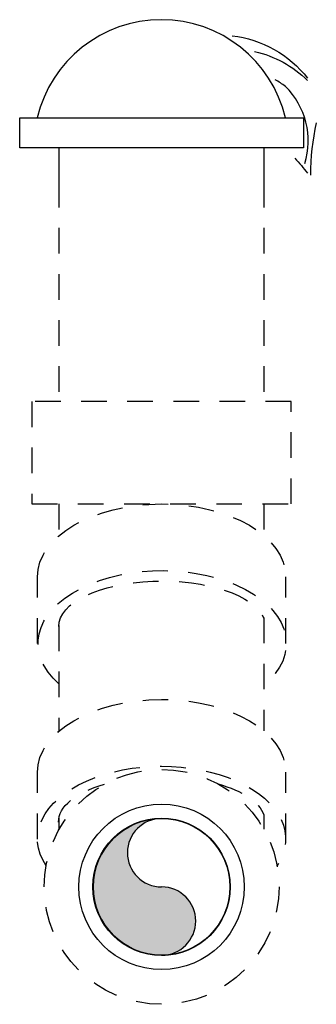
# Model space of a CAD drawing. Units: feet. Extents: x 0 to 358, y -23 to 170.
# Drawn here: x 356 to 358, y 34 to 39 of the extents above; entities that cross this region are included whole.
import ezdxf

# ---------------------------------------------------------------- set-up
doc = ezdxf.new("R2010")
doc.units = ezdxf.units.FT
doc.header["$MEASUREMENT"] = 0
doc.linetypes.add('HIDDEN2', pattern=[0.1875, 0.125, -0.0625])
for name, color, linetype in [('DETL-03', 3, 'Continuous'), ('HIDDEN', 2, 'HIDDEN2'), ('M-PROC-PIP3', 3, 'Continuous'), ('WEG-GRASS', 13, 'Continuous')]:
    doc.layers.add(name, color=color, linetype=linetype)

# ---------------------------------------------------------------- blocks, each defined once
blk = doc.blocks.new('08_O_YinYangF')
at = {"layer": 'M-PROC-PIP3'}
h = blk.add_hatch(color=256, dxfattribs=at)
edge = h.paths.add_edge_path()
edge.add_arc((0, 0), 0.3333, 90, 270)
edge.add_arc((0, -0.1667), 0.1667, 270, 450)
edge.add_arc((0, 0.1667), 0.1667, 90, 270, ccw=False)
blk.add_circle((0, 0), 0.3333, dxfattribs=at)
for centre, radius, start, end in [((0, 0), 0.3333, 90, 270), ((0, 0.1667), 0.1667, 90, 270), ((0, -0.1667), 0.1667, 270, 90)]:
    blk.add_arc(centre, radius, start, end, dxfattribs=at)

msp = doc.modelspace()

# ---------------------------------------------------------------- linework, layer by layer
at = {"layer": 'DETL-03'}
for p, q in [((356.6208, 38.6773), (356.6208, 38.5106)), ((357.6208, 38.6773), (357.6208, 38.5106))]:
    msp.add_line(p, q, dxfattribs=at)
msp.add_lwpolyline([(356.4297, 38.8226), (357.814, 38.8226), (357.814, 38.6773), (356.4297, 38.6773)], close=True, dxfattribs=at)
msp.add_arc((357.1208, 38.6795), 0.6222, 13.2987, 166.7013, dxfattribs=at)
at = {"layer": 'HIDDEN'}
for p, q in [((356.6208, 38.5106), (356.6208, 37.4391)), ((357.6208, 38.5106), (357.6208, 37.4391)), ((357.7547, 37.4391), (356.4891, 37.4391)), ((356.4891, 37.4391), (356.4891, 36.9391)), ((357.7547, 36.9391), (357.7547, 37.4391)), ((356.4891, 36.9391), (357.7547, 36.9391)), ((356.6208, 36.9391), (356.6208, 36.7833)), ((357.6208, 36.9391), (357.6208, 36.7852)), ((356.5162, 36.2576), (356.5162, 36.5837)), ((357.7275, 36.2576), (357.7275, 36.5837)), ((357.6208, 36.3849), (357.6208, 35.8318)), ((356.6208, 36.3464), (356.6208, 35.8299)), ((356.5162, 35.3042), (356.5162, 35.6303)), ((357.7275, 35.3042), (357.7275, 35.6303)), ((356.6208, 35.4061), (356.6208, 35.3487)), ((357.6208, 35.4225), (357.6208, 35.3526))]:
    msp.add_line(p, q, dxfattribs=at)
msp.add_circle((357.1219, 35.071), 0.5729, dxfattribs=at)
at = {"layer": 'HIDDEN', "extrusion": (0, 0, -1)}
for centre, major_axis, ratio, start_param, end_param in [((357.1219, 36.5837), (0.6056, 0), 0.586702, 3.141593, 6.283185), ((357.125, 36.2587), (-0.6056, 0), 0.586702, -0.592188, 3.753325), ((357.1243, 36.344), (0.5036, 0), 0.435304, 3.130799, 6.114762), ((357.1219, 35.6303), (0.6056, 0), 0.586702, 3.141593, 6.283185), ((357.1219, 35.3042), (0.6056, 0), 0.586702, 2.766684, 6.658094), ((357.1229, 35.3895), (0.5036, 0), 0.435304, 3.130799, 4.125967), ((357.1229, 35.3895), (0.5036, 0), 0.435304, 5.288457, 6.132442)]:
    msp.add_ellipse(centre, major_axis=major_axis, ratio=ratio, start_param=start_param, end_param=end_param, dxfattribs=at)
at = {"layer": 'M-PROC-PIP3'}
for radius in [0.4036, 0.335]:
    msp.add_circle((357.1219, 35.071), radius, dxfattribs=at)
at = {"layer": 'WEG-GRASS'}
for points in [[(357.4662, 39.2234, -0.199986), (357.8344, 39.0164)], [(357.576, 39.1466, -0.13597), (357.834, 39.0058)], [(357.8212, 38.5995, 0.277761), (357.7262, 38.9765, 0.026289), (357.6758, 39.0089, 0.026289)], [(357.8768, 38.7987, 0.057367), (357.8484, 38.5438, 0.057367)], [(357.7725, 38.6256, -0.036207), (357.833, 38.5525)]]:
    msp.add_lwpolyline(points, format="xyb", dxfattribs=at)

# ---------------------------------------------------------------- block references
msp.add_blockref('08_O_YinYangF', (357.1219, 35.071))

doc.saveas('drawing.dxf')
